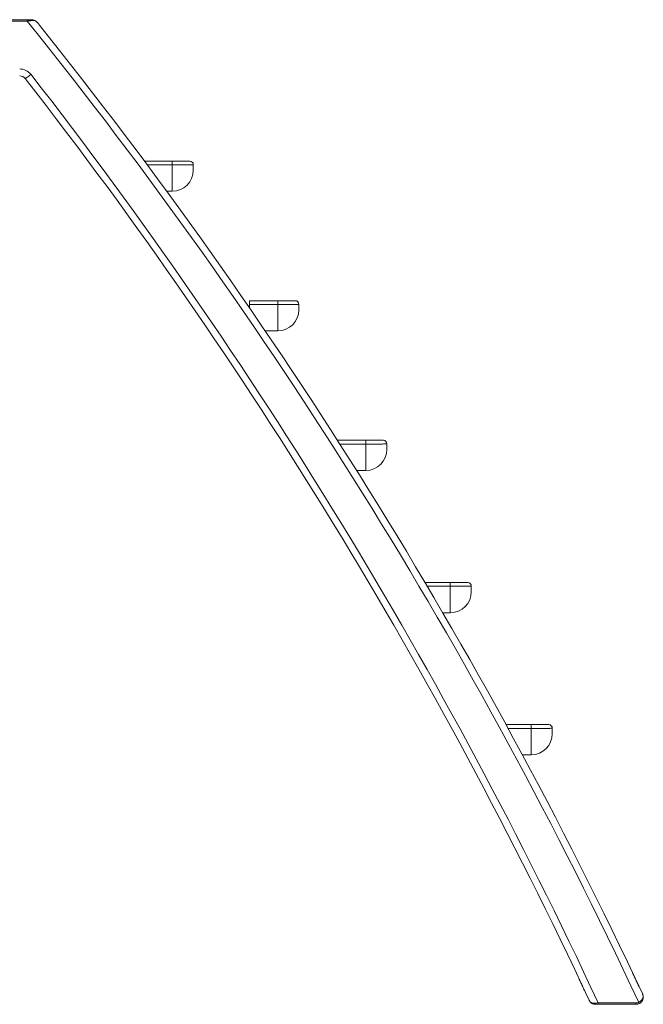
# Model space of a CAD drawing. Units: millimetres. Extents: x -7001 to 6072, y -3894 to 2616.
# Drawn here: x 2294 to 3179, y 207 to 1607 of the extents above; entities that cross this region are included whole.
import ezdxf

# ---------------------------------------------------------------- set-up
doc = ezdxf.new("R2010")
doc.units = ezdxf.units.MM

msp = doc.modelspace()

# ---------------------------------------------------------------- linework, layer by layer
at = {"color": 7, "linetype": 'Continuous', "lineweight": 15}
for p, q in [((2257.2, 1607.2), (2304, 1607.2)), ((2304, 1605.2), (2257.2, 1605.2)), ((2304, 1605.2), (2304, 1607.2)), ((2470.7, 1406.1), (2510.2, 1406.1)), ((2510.2, 1406.1), (2510.2, 1400.8)), ((2510.2, 1363.2), (2510.2, 1400.8)), ((2540.2, 1401.1), (2540.2, 1393.2)), ((2510.2, 1363.2), (2502.4, 1363.2)), ((2620.2, 1207.6), (2660.2, 1207.6)), ((2620.2, 1202.3), (2620.2, 1207.6)), ((2660.2, 1207.6), (2660.2, 1202.3)), ((2660.2, 1202.3), (2620.2, 1202.3)), ((2620.2, 1197.1), (2620.2, 1202.3)), ((2660.2, 1164.7), (2660.2, 1202.3)), ((2690.2, 1202.6), (2690.2, 1194.7)), ((2660.2, 1164.7), (2642.3, 1164.7)), ((2745.2, 1008.6), (2745.2, 1009.1)), ((2745.2, 1009.1), (2785.2, 1009.1)), ((2785.2, 1009.1), (2785.2, 1003.8)), ((2785.2, 966.2), (2785.2, 1003.8)), ((2815.2, 1004.1), (2815.2, 996.2)), ((2785.2, 966.2), (2772.1, 966.2)), ((2844.4, 848.7), (2844.4, 848.7)), ((2869.3, 806.9), (2905.2, 806.9)), ((2905.2, 806.9), (2905.2, 801.6)), ((2905.2, 764), (2905.2, 801.6)), ((2935.2, 801.9), (2935.2, 794)), ((2905.2, 764), (2894.5, 764)), ((2984.3, 604.8), (3020.2, 604.8)), ((3020.2, 604.8), (3020.2, 599.5)), ((3020.2, 561.9), (3020.2, 599.5)), ((3050.2, 599.8), (3050.2, 591.9)), ((3020.2, 561.9), (3007.6, 561.9)), ((3115.3, 207.2), (3115.3, 209.2)), ((3115.3, 209.2), (3169.5, 209.2)), ((3169.5, 207.2), (3115.3, 207.2)), ((3169.5, 207.2), (3169.5, 209.2)), ((3174.1, 208.3), (3173.7, 208.1))]:
    msp.add_line(p, q, dxfattribs=at)
at = {"color": 8, "linetype": 'Continuous', "lineweight": 15}
for p, q in [((2510.2, 1400.8), (2474.7, 1400.8)), ((2785.2, 1003.8), (2748.3, 1003.8)), ((2905.2, 801.6), (2872.4, 801.6)), ((3020.2, 599.5), (2987.2, 599.5))]:
    msp.add_line(p, q, dxfattribs=at)
at = {"color": 7, "linetype": 'Continuous', "lineweight": 15, "flags": 128}
for points in [[(2301.5, 1523.3), (2301.6, 1523.4), (2302.1, 1523.8), (2302.8, 1524.4), (2303.8, 1525.1), (2305, 1526), (2306.4, 1527.1), (2307.8, 1528.3), (2309.4, 1529.5)], [(3179.5, 217.2), (3179.3, 215.5), (3179, 214.2)], [(3111.6, 207.2), (3111.4, 207.2), (3111.3, 207.3), (3111.2, 207.4), (3111.1, 207.6), (3111, 207.9), (3110.9, 208.2), (3110.8, 208.5), (3110.8, 208.8)], [(3173.7, 208.1), (3173.7, 208.2), (3173.6, 208.3), (3173.6, 208.4), (3173.5, 208.6), (3173.3, 208.9), (3173.2, 209.2), (3173, 209.6), (3172.9, 209.9)]]:
    msp.add_lwpolyline(points, dxfattribs=at)
at = {"color": 7, "linetype": 'Continuous', "lineweight": 15}
for centre, radius, start, end in [((-3010.7, -2672.8), 6822.6, 24.99458, 38.8319), ((2310, 1605.9), 1.32, 2.4448, 75.0993), ((-3010.7, -2672.8), 6832.6, 25.06176, 38.74571), ((2293.6, 1517.2), 20, 37.8894, 90), ((2293.6, 1517.2), 10, 37.8894, 90), ((-3090.7, -2672.8), 6842.6, 24.9096, 37.88941), ((-3090.7, -2672.8), 6832.6, 24.98348, 37.88941), ((2535.2, 1401.1), 5, 0, 90), ((2510.2, 1393.2), 30, 270, 0), ((2685.2, 1202.6), 5, 0, 90), ((2660.2, 1194.7), 30, 270, 0), ((2810.2, 1004.1), 5, 0, 90), ((2785.2, 996.2), 30, 270, 0), ((2930.2, 801.9), 5, 0, 90), ((2905.2, 794), 30, 270, 0), ((3045.2, 599.8), 5, 0, 90), ((3020.2, 591.9), 30, 270, 0), ((3169.5, 217.2), 8, 270, 295.0282), ((3169.5, 217.2), 10, 270, 295.0282)]:
    msp.add_arc(centre, radius, start, end, dxfattribs=at)
for points, knots in [([(2304, 1607.2), (2304.8, 1607.2), (2306.4, 1607.2), (2308.6, 1607.2), (2309.8, 1607.2), (2310.4, 1607.2)], [0, 0, 0, 0, 0.3942976, 0.6925651, 1, 1, 1, 1]), ([(2311.4, 1606), (2310.7, 1605.9), (2309.3, 1605.7), (2306.8, 1605.5), (2305, 1605.3), (2304, 1605.2)], [0, 0, 0, 0, 0.298659, 0.608243, 1, 1, 1, 1]), ([(2310.4, 1607.2), (2311.1, 1607.1), (2312.5, 1607.1), (2314.3, 1606.4), (2316, 1605.5), (2317.2, 1604.6), (2317.8, 1603.9), (2318.1, 1603.6), (2318.2, 1603.5), (2318.2, 1603.4), (2318.2, 1603.4)], [0, 0, 0, 0, 0.214046, 0.436292, 0.646252, 0.86111, 0.959187, 0.987905, 0.998161, 1, 1, 1, 1]), ([(2318.2, 1603.4), (2318.2, 1603.4), (2318.2, 1603.5), (2318.1, 1603.5), (2317.9, 1603.8), (2317.4, 1604.3), (2316.4, 1605), (2315, 1605.7), (2313.3, 1606.1), (2312, 1606), (2311.4, 1606)], [0, 0, 0, 0, 0.001836, 0.012078, 0.04076, 0.138732, 0.34888, 0.563719, 0.778129, 1, 1, 1, 1]), ([(2510.2, 1406.1), (2511.6, 1406.1), (2514.4, 1406.1), (2518.4, 1406.1), (2522.3, 1406.1), (2525.8, 1406.1), (2528.9, 1406.1), (2531.4, 1406.1), (2533.3, 1406.1), (2534.8, 1406.1), (2535.1, 1406.1), (2535.2, 1406.1)], [0, 0, 0, 0, 0.105985, 0.211969, 0.31879, 0.42561, 0.532473, 0.639337, 0.746328, 0.853324, 1, 1, 1, 1]), ([(2540.2, 1401.1), (2540.1, 1401), (2540.1, 1401), (2539.4, 1400.9), (2538, 1400.9), (2535.7, 1400.8), (2532.6, 1400.8), (2528.9, 1400.8), (2524.7, 1400.8), (2520.1, 1400.8), (2515.2, 1400.8), (2511.9, 1400.8), (2510.2, 1400.8)], [0, 0, 0, 0, 0.072758, 0.146463, 0.251909, 0.360378, 0.465753, 0.574173, 0.67952, 0.787918, 0.892468, 1, 1, 1, 1]), ([(2660.2, 1207.6), (2661.6, 1207.6), (2664.4, 1207.6), (2668.4, 1207.6), (2672.3, 1207.6), (2675.8, 1207.6), (2678.9, 1207.6), (2681.4, 1207.6), (2683.3, 1207.6), (2684.8, 1207.6), (2685.1, 1207.6), (2685.2, 1207.6)], [0, 0, 0, 0, 0.105984, 0.211969, 0.31879, 0.425611, 0.532473, 0.639336, 0.746328, 0.853324, 1, 1, 1, 1]), ([(2690.2, 1202.6), (2690.1, 1202.5), (2690.1, 1202.5), (2689.4, 1202.4), (2688, 1202.4), (2685.7, 1202.3), (2682.6, 1202.3), (2678.9, 1202.3), (2674.7, 1202.3), (2670.1, 1202.3), (2665.2, 1202.3), (2661.9, 1202.3), (2660.2, 1202.3)], [0, 0, 0, 0, 0.072758, 0.146463, 0.251909, 0.360379, 0.465754, 0.574173, 0.67952, 0.787918, 0.892468, 1, 1, 1, 1]), ([(2785.2, 1009.1), (2786.6, 1009.1), (2789.4, 1009.1), (2793.4, 1009.1), (2797.3, 1009.1), (2800.8, 1009.1), (2803.9, 1009.1), (2806.4, 1009.1), (2808.3, 1009.1), (2809.8, 1009.1), (2810.1, 1009.1), (2810.2, 1009.1)], [0, 0, 0, 0, 0.105985, 0.211969, 0.31879, 0.42561, 0.532475, 0.639338, 0.746328, 0.853324, 1, 1, 1, 1]), ([(2815.2, 1004.1), (2815.1, 1004.1), (2815.1, 1004), (2814.4, 1003.9), (2813, 1003.9), (2810.7, 1003.9), (2807.6, 1003.8), (2803.9, 1003.8), (2799.7, 1003.8), (2795.1, 1003.8), (2790.2, 1003.8), (2786.8, 1003.8), (2785.2, 1003.8)], [0, 0, 0, 0, 0.0732346, 0.1464675, 0.2534261, 0.3603814, 0.467278, 0.5741744, 0.6810466, 0.7879179, 0.8939587, 1, 1, 1, 1]), ([(2905.2, 806.9), (2906.6, 806.9), (2909.4, 806.9), (2913.4, 806.9), (2917.3, 806.9), (2920.8, 806.9), (2923.9, 806.9), (2926.4, 806.9), (2928.3, 806.9), (2929.8, 806.9), (2930.1, 806.9), (2930.2, 806.9)], [0, 0, 0, 0, 0.1059849, 0.2119689, 0.3187896, 0.4256104, 0.5324745, 0.6393379, 0.7463283, 0.8533246, 1, 1, 1, 1]), ([(2935.2, 801.9), (2935.1, 801.9), (2935.1, 801.8), (2934.4, 801.8), (2933, 801.7), (2930.7, 801.7), (2927.6, 801.7), (2923.9, 801.7), (2919.7, 801.7), (2915.1, 801.6), (2910.2, 801.6), (2906.9, 801.6), (2905.2, 801.6)], [0, 0, 0, 0, 0.072757, 0.146462, 0.251908, 0.360378, 0.465753, 0.574172, 0.679519, 0.787917, 0.892468, 1, 1, 1, 1]), ([(3020.2, 604.8), (3021.6, 604.8), (3024.4, 604.8), (3028.4, 604.8), (3032.3, 604.8), (3035.8, 604.8), (3038.9, 604.8), (3041.4, 604.8), (3043.3, 604.8), (3044.8, 604.8), (3045.1, 604.8), (3045.2, 604.8)], [0, 0, 0, 0, 0.105985, 0.211969, 0.31879, 0.425611, 0.532473, 0.639338, 0.746328, 0.853324, 1, 1, 1, 1]), ([(3050.2, 599.8), (3050.1, 599.8), (3050.1, 599.7), (3049.4, 599.6), (3048, 599.6), (3045.7, 599.5), (3042.6, 599.5), (3038.9, 599.5), (3034.7, 599.5), (3030.1, 599.5), (3025.2, 599.5), (3021.8, 599.5), (3020.2, 599.5)], [0, 0, 0, 0, 0.073234, 0.146467, 0.253426, 0.360381, 0.46728, 0.574174, 0.681046, 0.787918, 0.893959, 1, 1, 1, 1]), ([(3097.8, 222.9), (3097.3, 224.2), (3096.1, 226.6), (3094.4, 230.1), (3092.9, 233.5), (3091.5, 236.5), (3090.3, 239), (3089.4, 240.9), (3088.8, 242.2), (3088.5, 242.8), (3088.5, 242.9), (3088.4, 242.9)], [0, 0, 0, 0, 0.122005, 0.243991, 0.366327, 0.488602, 0.604245, 0.719817, 0.823937, 0.928023, 1, 1, 1, 1]), ([(3164.4, 251.5), (3164.4, 251.4), (3164.5, 251.3), (3164.8, 250.6), (3165.4, 249.4), (3166.1, 247.8), (3167.1, 245.8), (3168.2, 243.4), (3169.5, 240.7), (3170.9, 237.7), (3172.4, 234.6), (3173.4, 232.5), (3173.8, 231.4)], [0, 0, 0, 0, 0.094678, 0.189371, 0.283891, 0.378443, 0.476722, 0.575035, 0.682372, 0.78974, 0.894864, 1, 1, 1, 1]), ([(3102.5, 213), (3102.5, 213), (3102.5, 212.9), (3102.5, 212.9), (3102.7, 212.6), (3103.2, 211.7), (3104.3, 210.5), (3106, 209.5), (3107.5, 209), (3109.1, 208.8), (3110.2, 208.8), (3110.8, 208.8)], [0, 0, 0, 0, 0.001481, 0.008898, 0.030045, 0.102166, 0.392642, 0.559019, 0.730201, 0.86307, 1, 1, 1, 1]), ([(3111.6, 207.2), (3111, 207.2), (3109.8, 207.3), (3108.2, 207.7), (3106.5, 208.5), (3104.6, 209.8), (3103.4, 211.3), (3102.7, 212.5), (3102.5, 212.8), (3102.5, 212.9), (3102.5, 213), (3102.5, 213)], [0, 0, 0, 0, 0.132693, 0.269797, 0.43597, 0.607352, 0.897916, 0.969983, 0.991109, 0.99852, 1, 1, 1, 1]), ([(3172.9, 209.9), (3173.6, 210.4), (3175.2, 211.2), (3177.2, 213.1), (3178.4, 215.1), (3179.1, 217.1), (3179.2, 218.9), (3179, 220.3), (3178.7, 221.1), (3178.6, 221.3), (3178.5, 221.4), (3178.5, 221.4), (3178.5, 221.4)], [0, 0, 0, 0, 0.1480211, 0.2924227, 0.4900892, 0.6216404, 0.757374, 0.9338097, 0.9804809, 0.9942158, 0.9988834, 1, 1, 1, 1]), ([(3178.5, 221.4), (3178.5, 221.4), (3178.6, 221.4), (3178.6, 221.3), (3178.7, 221), (3179.1, 220), (3179.5, 218.3), (3179.5, 216.2), (3179, 213.9), (3177.9, 211.6), (3176, 209.4), (3174.5, 208.6), (3173.7, 208.1)], [0, 0, 0, 0, 0.001116, 0.005788, 0.01953, 0.066225, 0.242621, 0.376334, 0.509898, 0.70757, 0.851975, 1, 1, 1, 1]), ([(3110.8, 208.8), (3112, 208.9), (3113.4, 209), (3115, 209.2), (3115.3, 209.2)], [0, 0, 0, 0, 0.811561, 1, 1, 1, 1]), ([(3115.3, 207.2), (3114.6, 207.2), (3113.4, 207.2), (3112.2, 207.2), (3111.6, 207.2)], [0, 0, 0, 0, 0.490091, 1, 1, 1, 1])]:
    msp.add_open_spline(points, degree=3, knots=knots, dxfattribs=at)

doc.saveas('drawing.dxf')
